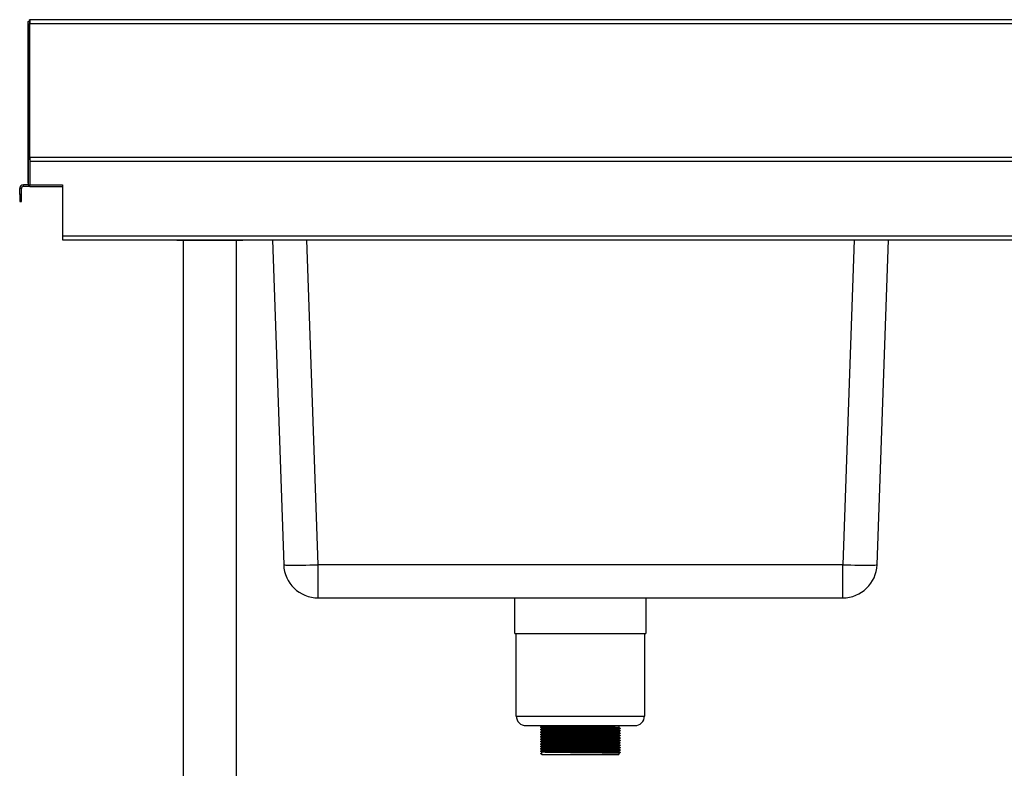
# Model space of a CAD drawing. Units: millimetres. Extents: x -389 to 2667, y 344 to 3123.
# Drawn here: x -389 to 326, y 1179 to 1723 of the extents above; entities that cross this region are included whole.
import ezdxf

# ---------------------------------------------------------------- set-up
doc = ezdxf.new("R2010")
doc.units = ezdxf.units.MM

msp = doc.modelspace()

# ---------------------------------------------------------------- linework, layer by layer
at = {"color": 7, "linetype": 'Continuous', "lineweight": 25}
for p, q in [((-381.77, 1722.04), (-381.77, 1723.24)), ((1265.78, 1723.24), (-381.77, 1723.24)), ((-382.97, 1722.04), (-381.77, 1722.04)), ((-382.97, 1722.04), (-382.97, 1604.74)), ((-381.77, 1720.58), (-381.77, 1720.54)), ((-381.77, 1720.54), (-381.74, 1720.54)), ((-381.77, 1622.04), (-381.77, 1720.54)), ((-381.74, 1622.04), (-381.74, 1720.54)), ((-381.74, 1720.54), (1265.81, 1720.54)), ((1264.24, 1623.24), (-381.7, 1623.24)), ((-381.7, 1623.24), (-381.7, 1620.54)), ((-382.9, 1622.04), (-382.9, 1603.24)), ((-382.9, 1622.04), (-381.7, 1622.04)), ((-381.7, 1620.54), (1265.74, 1620.54)), ((-381.7, 1620.54), (-381.7, 1603.24)), ((-386.3, 1602.04), (-386.3, 1603.24)), ((-382.9, 1603.24), (-386.3, 1603.24)), ((-381.7, 1602.04), (-386.3, 1602.04)), ((-382.9, 1603.24), (-381.7, 1603.24)), ((-381.7, 1603.24), (-357.9, 1603.24)), ((-381.7, 1602.04), (-381.7, 1603.24)), ((-381.7, 1602.04), (-357.9, 1602.04)), ((-357.9, 1603.24), (-357.9, 1565.94)), ((-387.8, 1600.54), (-389, 1600.54)), ((-389, 1596.24), (-389, 1600.54)), ((-387.8, 1596.24), (-389, 1596.24)), ((-389, 1596.24), (-389, 1591.24)), ((-387.8, 1596.24), (-387.8, 1600.54)), ((-387.8, 1591.24), (-387.8, 1596.24)), ((-389, 1591.24), (-387.8, 1591.24)), ((1265.74, 1565.94), (-357.9, 1565.94)), ((-357.9, 1565.94), (-357.9, 1563.24)), ((-357.9, 1563.24), (1264.24, 1563.24)), ((-274.98, 1562.84), (-274.98, 1563.24)), ((-231.87, 1562.84), (-274.98, 1562.84)), ((-269.98, 973.24), (-269.98, 1562.84)), ((-231.98, 1562.84), (-231.98, 973.24)), ((-226.98, 1562.84), (-231.87, 1562.84)), ((-226.98, 1563.24), (-226.98, 1562.84)), ((-205.6, 1563.24), (-197.36, 1327.37)), ((233.37, 1327.37), (241.61, 1563.24)), ((208.39, 1327.37), (-172.38, 1327.37)), ((-172.38, 1303.24), (-172.38, 1327.37)), ((208.39, 1303.24), (208.39, 1327.37)), ((-172.38, 1303.24), (208.39, 1303.24)), ((-29.5, 1277.44), (-29.5, 1303.24)), ((65.5, 1303.24), (65.5, 1277.44)), ((-29.5, 1277.44), (65.5, 1277.44)), ((-28.5, 1217.44), (-28.5, 1277.44)), ((64.5, 1277.44), (64.5, 1217.44)), ((-21.5, 1210.44), (57.5, 1210.44)), ((-10.78, 1209.19), (-10.79, 1209.2)), ((-10, 1209.98), (-10, 1210.44)), ((-10, 1208.23), (-10, 1208.67)), ((46, 1210.44), (46, 1209.11)), ((-10.78, 1207.44), (-10.79, 1207.45)), ((-10.78, 1205.69), (-10.79, 1205.7)), ((-10.78, 1203.94), (-10.79, 1203.95)), ((-10.78, 1202.19), (-10.79, 1202.2)), ((-10, 1206.48), (-10, 1206.92)), ((-10, 1204.73), (-10, 1205.17)), ((-10, 1202.98), (-10, 1203.42)), ((-10, 1201.23), (-10, 1201.67)), ((46, 1207.79), (46, 1207.36)), ((46, 1206.04), (46, 1205.61)), ((46, 1204.29), (46, 1203.86)), ((46, 1202.54), (46, 1202.11)), ((46, 1200.79), (46, 1200.36)), ((-10.78, 1200.44), (-10.79, 1200.45)), ((-10.78, 1198.69), (-10.79, 1198.7)), ((-10.78, 1196.94), (-10.79, 1196.95)), ((-10.78, 1195.19), (-10.79, 1195.2)), ((-10, 1199.48), (-10, 1199.92)), ((-10, 1197.73), (-10, 1198.17)), ((-10, 1195.98), (-10, 1196.42)), ((-10, 1194.23), (-10, 1194.67)), ((46, 1199.04), (46, 1198.61)), ((46, 1197.29), (46, 1196.86)), ((46, 1195.54), (46, 1195.11)), ((46, 1193.79), (46, 1193.36)), ((-10.82, 1190.21), (-10, 1190.69)), ((-10.82, 1189.99), (-10.82, 1190.21)), ((-10, 1189.51), (-10.82, 1189.99)), ((-10.78, 1193.44), (-10.79, 1193.45)), ((-10.78, 1191.69), (-10.79, 1191.7)), ((-10.65, 1191.68), (-10.65, 1191.9)), ((-10, 1192.48), (-10, 1192.92)), ((-10, 1189.44), (-10, 1191.17)), ((-10, 1189.44), (46, 1189.44)), ((46, 1192.04), (46, 1191.61)), ((46, 1190.29), (46, 1189.44)), ((46.95, 1191.06), (46.95, 1190.84))]:
    msp.add_line(p, q, dxfattribs=at)
at = {"color": 8, "linetype": 'Continuous', "lineweight": 25}
for p, q in [((-382.9, 1604.74), (-382.97, 1604.74)), ((-172.38, 1327.37), (-180.61, 1563.24)), ((216.62, 1563.24), (208.39, 1327.37)), ((-28.5, 1217.44), (64.5, 1217.44))]:
    msp.add_line(p, q, dxfattribs=at)
at = {"color": 7, "linetype": 'Continuous', "lineweight": 25, "flags": 128}
for points in [[(-382.97, 1604.74), (-382.92, 1604.22), (-382.9, 1604.12)], [(-197.36, 1327.37), (-197.18, 1327.27), (-196.63, 1327.19), (-195.73, 1327.12), (-194.49, 1327.07), (-192.93, 1327.03), (-191.07, 1327.01), (-188.94, 1327.01), (-186.56, 1327.03), (-183.98, 1327.07), (-181.23, 1327.12), (-178.35, 1327.19), (-175.39, 1327.27), (-172.38, 1327.37)], [(208.39, 1327.37), (211.39, 1327.27), (214.36, 1327.19), (217.24, 1327.12), (219.99, 1327.07), (222.57, 1327.03), (224.94, 1327.01), (227.08, 1327.01), (228.94, 1327.03), (230.5, 1327.07), (231.74, 1327.12), (232.64, 1327.19), (233.18, 1327.27), (233.37, 1327.37)]]:
    msp.add_lwpolyline(points, dxfattribs=at)
at = {"color": 7, "linetype": 'Continuous', "lineweight": 25}
for centre, radius, start, end in [((-386.3, 1600.54), 2.7, 90, 180), ((-386.3, 1600.54), 1.5, 90, 180), ((-172.38, 1328.24), 25, 182, 270), ((208.39, 1328.24), 25, 270, 358), ((-21.5, 1217.44), 7, 180, 270), ((57.5, 1217.44), 7, 270, 0)]:
    msp.add_arc(centre, radius, start, end, dxfattribs=at)
for points in [[(-381.77, 1723.24), (-381.76, 1723.2), (-381.75, 1723.12), (-381.74, 1722.5), (-381.73, 1721.61), (-381.73, 1720.9), (-381.74, 1720.54)], [(-381.77, 1722.04), (-381.77, 1722.02), (-381.76, 1721.98), (-381.76, 1721.63), (-381.76, 1721.13), (-381.77, 1720.74), (-381.77, 1720.54)]]:
    msp.add_open_spline(points, degree=3, dxfattribs=at)
for points, knots in [([(-10.92, 1209.42), (-10.77, 1209.52), (-10.45, 1209.7), (-10.14, 1209.88), (-9.98, 1209.97)], [0, 0, 0, 0, 0.500772, 1, 1, 1, 1]), ([(-10.92, 1207.67), (-10.77, 1207.77), (-10.45, 1207.95), (-10.14, 1208.13), (-9.98, 1208.22)], [0, 0, 0, 0, 0.500691, 1, 1, 1, 1]), ([(-9.96, 1208.65), (-10.12, 1208.75), (-10.43, 1208.93), (-10.75, 1209.11), (-10.9, 1209.2)], [0, 0, 0, 0, 0.500688, 1, 1, 1, 1]), ([(46.87, 1208.56), (46.81, 1208.58), (46.68, 1208.61), (45.25, 1208.66), (42.86, 1208.71), (39.55, 1208.76), (35.49, 1208.82), (30.78, 1208.87), (25.63, 1208.92), (20.21, 1208.98), (14.7, 1209.03), (9.32, 1209.08), (4.25, 1209.13), (-0.34, 1209.19), (-4.27, 1209.24), (-7.48, 1209.29), (-9.71, 1209.35), (-10.84, 1209.39), (-10.8, 1209.42), (-10.79, 1209.42)], [0, 0, 0, 0, 0.049126, 0.110594, 0.172341, 0.233277, 0.294425, 0.356204, 0.417506, 0.478322, 0.540019, 0.601593, 0.662318, 0.723821, 0.785555, 0.846448, 0.91146, 0.977051, 1, 1, 1, 1]), ([(-10.65, 1209.18), (-10.66, 1209.21), (-10.67, 1209.29), (-10.66, 1209.36), (-10.65, 1209.4)], [0, 0, 0, 0, 0.5022095, 1, 1, 1, 1]), ([(46.9, 1208.34), (46.84, 1208.36), (46.71, 1208.39), (45.25, 1208.44), (42.86, 1208.49), (39.55, 1208.55), (35.49, 1208.6), (30.78, 1208.65), (25.63, 1208.71), (20.21, 1208.76), (14.7, 1208.81), (9.32, 1208.86), (4.24, 1208.91), (-0.34, 1208.97), (-4.28, 1209.02), (-7.45, 1209.07), (-9.7, 1209.13), (-10.3, 1209.16), (-10.57, 1209.18)], [0, 0, 0, 0, 0.0556983, 0.1189967, 0.1825833, 0.2453348, 0.3083042, 0.3719234, 0.4350514, 0.4976781, 0.5612134, 0.6246209, 0.6871547, 0.7504902, 0.8140629, 0.8767692, 0.943718, 1, 1, 1, 1]), ([(45.92, 1209.11), (45.87, 1209.13), (45.74, 1209.16), (44.36, 1209.21), (42.05, 1209.26), (38.85, 1209.31), (34.92, 1209.36), (30.37, 1209.42), (25.38, 1209.47), (20.14, 1209.52), (14.81, 1209.58), (9.6, 1209.63), (4.7, 1209.68), (0.26, 1209.73), (-3.54, 1209.79), (-6.64, 1209.84), (-8.8, 1209.89), (-9.9, 1209.94), (-9.86, 1209.97), (-9.85, 1209.97)], [0, 0, 0, 0, 0.049071, 0.1105483, 0.1723056, 0.2332519, 0.2944097, 0.3561987, 0.4175105, 0.4783355, 0.5400429, 0.6016263, 0.6623611, 0.7238745, 0.7856183, 0.8465206, 0.9115434, 0.9771451, 1, 1, 1, 1]), ([(45.92, 1207.36), (45.87, 1207.38), (45.74, 1207.41), (44.36, 1207.46), (42.05, 1207.51), (38.85, 1207.56), (34.92, 1207.61), (30.37, 1207.67), (25.38, 1207.72), (20.14, 1207.77), (14.81, 1207.83), (9.6, 1207.88), (4.7, 1207.93), (0.26, 1207.98), (-3.54, 1208.04), (-6.64, 1208.09), (-8.8, 1208.14), (-9.9, 1208.19), (-9.86, 1208.22), (-9.85, 1208.22)], [0, 0, 0, 0, 0.049078, 0.110555, 0.172312, 0.233258, 0.294416, 0.356205, 0.417516, 0.478341, 0.540048, 0.601632, 0.662366, 0.723879, 0.785623, 0.846525, 0.911547, 0.977149, 1, 1, 1, 1]), ([(45.96, 1207.79), (45.9, 1207.81), (45.77, 1207.84), (44.36, 1207.89), (42.05, 1207.95), (38.85, 1208), (34.92, 1208.05), (30.37, 1208.11), (25.38, 1208.16), (20.14, 1208.21), (14.81, 1208.26), (9.6, 1208.32), (4.7, 1208.37), (0.26, 1208.42), (-3.54, 1208.48), (-6.65, 1208.53), (-8.79, 1208.58), (-9.88, 1208.63), (-9.85, 1208.65), (-9.85, 1208.65)], [0, 0, 0, 0, 0.054665, 0.116124, 0.177862, 0.23879, 0.299929, 0.361699, 0.422993, 0.483799, 0.545488, 0.607052, 0.667769, 0.729263, 0.790988, 0.851872, 0.916875, 0.982457, 1, 1, 1, 1]), ([(46, 1209.11), (46.16, 1209.02), (46.47, 1208.84), (46.79, 1208.66), (46.95, 1208.56)], [0, 0, 0, 0, 0.498776, 1, 1, 1, 1]), ([(46.95, 1208.34), (46.79, 1208.25), (46.47, 1208.06), (46.16, 1207.88), (46, 1207.79)], [0, 0, 0, 0, 0.500898, 1, 1, 1, 1]), ([(46.95, 1208.56), (46.95, 1208.52), (46.95, 1208.45), (46.95, 1208.38), (46.95, 1208.34)], [0, 0, 0, 0, 0.497848, 1, 1, 1, 1]), ([(-10.92, 1205.92), (-10.77, 1206.02), (-10.45, 1206.2), (-10.14, 1206.38), (-9.98, 1206.47)], [0, 0, 0, 0, 0.500611, 1, 1, 1, 1]), ([(-10.92, 1204.17), (-10.77, 1204.27), (-10.45, 1204.45), (-10.14, 1204.63), (-9.98, 1204.72)], [0, 0, 0, 0, 0.500531, 1, 1, 1, 1]), ([(-10.92, 1202.42), (-10.77, 1202.52), (-10.45, 1202.7), (-10.14, 1202.88), (-9.98, 1202.97)], [0, 0, 0, 0, 0.500452, 1, 1, 1, 1]), ([(-10.92, 1200.67), (-10.77, 1200.77), (-10.45, 1200.95), (-10.14, 1201.13), (-9.98, 1201.22)], [0, 0, 0, 0, 0.5003745, 1, 1, 1, 1]), ([(-9.96, 1206.9), (-10.12, 1207), (-10.43, 1207.18), (-10.75, 1207.36), (-10.9, 1207.45)], [0, 0, 0, 0, 0.500626, 1, 1, 1, 1]), ([(-9.96, 1205.15), (-10.12, 1205.25), (-10.43, 1205.43), (-10.75, 1205.61), (-10.9, 1205.7)], [0, 0, 0, 0, 0.500563, 1, 1, 1, 1]), ([(-9.96, 1203.4), (-10.12, 1203.5), (-10.43, 1203.68), (-10.75, 1203.86), (-10.9, 1203.95)], [0, 0, 0, 0, 0.500498, 1, 1, 1, 1]), ([(-9.96, 1201.65), (-10.12, 1201.75), (-10.43, 1201.93), (-10.75, 1202.11), (-10.9, 1202.2)], [0, 0, 0, 0, 0.500432, 1, 1, 1, 1]), ([(46.87, 1206.81), (46.81, 1206.83), (46.68, 1206.86), (45.25, 1206.91), (42.86, 1206.96), (39.55, 1207.01), (35.49, 1207.07), (30.78, 1207.12), (25.63, 1207.17), (20.21, 1207.23), (14.7, 1207.28), (9.32, 1207.33), (4.25, 1207.38), (-0.34, 1207.44), (-4.27, 1207.49), (-7.48, 1207.54), (-9.71, 1207.6), (-10.84, 1207.64), (-10.8, 1207.67), (-10.79, 1207.67)], [0, 0, 0, 0, 0.049136, 0.110604, 0.172352, 0.233288, 0.294437, 0.356216, 0.417519, 0.478334, 0.540032, 0.601606, 0.662331, 0.723835, 0.78557, 0.846463, 0.911475, 0.977067, 1, 1, 1, 1]), ([(46.87, 1205.06), (46.81, 1205.08), (46.68, 1205.11), (45.25, 1205.16), (42.86, 1205.21), (39.55, 1205.26), (35.49, 1205.32), (30.78, 1205.37), (25.63, 1205.42), (20.21, 1205.48), (14.7, 1205.53), (9.32, 1205.58), (4.25, 1205.63), (-0.34, 1205.69), (-4.27, 1205.74), (-7.48, 1205.79), (-9.71, 1205.85), (-10.84, 1205.89), (-10.8, 1205.92), (-10.79, 1205.92)], [0, 0, 0, 0, 0.049146, 0.110614, 0.172362, 0.233299, 0.294448, 0.356228, 0.417531, 0.478347, 0.540045, 0.601619, 0.662345, 0.72385, 0.785584, 0.846478, 0.911491, 0.977083, 1, 1, 1, 1]), ([(46.87, 1203.31), (46.81, 1203.33), (46.68, 1203.36), (45.25, 1203.41), (42.86, 1203.46), (39.55, 1203.51), (35.49, 1203.57), (30.78, 1203.62), (25.63, 1203.67), (20.21, 1203.73), (14.7, 1203.78), (9.32, 1203.83), (4.25, 1203.88), (-0.34, 1203.94), (-4.27, 1203.99), (-7.48, 1204.04), (-9.71, 1204.1), (-10.84, 1204.14), (-10.8, 1204.17), (-10.79, 1204.17)], [0, 0, 0, 0, 0.049155, 0.110624, 0.172373, 0.23331, 0.294459, 0.35624, 0.417543, 0.478359, 0.540058, 0.601633, 0.662359, 0.723864, 0.785599, 0.846493, 0.911506, 0.977098, 1, 1, 1, 1]), ([(46.87, 1201.56), (46.81, 1201.58), (46.68, 1201.61), (45.25, 1201.66), (42.86, 1201.71), (39.55, 1201.76), (35.49, 1201.82), (30.78, 1201.87), (25.63, 1201.92), (20.21, 1201.98), (14.7, 1202.03), (9.32, 1202.08), (4.25, 1202.13), (-0.34, 1202.19), (-4.27, 1202.24), (-7.48, 1202.29), (-9.71, 1202.35), (-10.84, 1202.39), (-10.8, 1202.42), (-10.79, 1202.42)], [0, 0, 0, 0, 0.049165, 0.110634, 0.172383, 0.233321, 0.294471, 0.356252, 0.417555, 0.478372, 0.540071, 0.601646, 0.662373, 0.723878, 0.785613, 0.846507, 0.911521, 0.977114, 1, 1, 1, 1]), ([(-10.65, 1207.43), (-10.66, 1207.46), (-10.67, 1207.54), (-10.66, 1207.61), (-10.65, 1207.65)], [0, 0, 0, 0, 0.502104, 1, 1, 1, 1]), ([(-10.65, 1205.68), (-10.66, 1205.71), (-10.67, 1205.79), (-10.66, 1205.86), (-10.65, 1205.9)], [0, 0, 0, 0, 0.501973, 1, 1, 1, 1]), ([(-10.65, 1203.93), (-10.66, 1203.96), (-10.66, 1204.04), (-10.66, 1204.11), (-10.65, 1204.15)], [0, 0, 0, 0, 0.501814, 1, 1, 1, 1]), ([(-10.65, 1202.18), (-10.66, 1202.21), (-10.66, 1202.29), (-10.66, 1202.36), (-10.65, 1202.4)], [0, 0, 0, 0, 0.501627, 1, 1, 1, 1]), ([(46.9, 1206.59), (46.84, 1206.61), (46.71, 1206.64), (45.25, 1206.69), (42.86, 1206.74), (39.55, 1206.8), (35.49, 1206.85), (30.78, 1206.9), (25.63, 1206.96), (20.21, 1207.01), (14.7, 1207.06), (9.32, 1207.11), (4.24, 1207.16), (-0.34, 1207.22), (-4.28, 1207.27), (-7.45, 1207.32), (-9.7, 1207.38), (-10.3, 1207.41), (-10.57, 1207.43)], [0, 0, 0, 0, 0.055736, 0.119032, 0.182617, 0.245366, 0.308333, 0.37195, 0.435076, 0.497701, 0.561234, 0.624639, 0.687171, 0.750504, 0.814074, 0.876779, 0.943725, 1, 1, 1, 1]), ([(46.9, 1204.84), (46.84, 1204.86), (46.71, 1204.89), (45.25, 1204.94), (42.86, 1204.99), (39.55, 1205.05), (35.49, 1205.1), (30.78, 1205.15), (25.63, 1205.21), (20.21, 1205.26), (14.7, 1205.31), (9.32, 1205.36), (4.24, 1205.41), (-0.34, 1205.47), (-4.28, 1205.52), (-7.45, 1205.57), (-9.7, 1205.63), (-10.3, 1205.66), (-10.57, 1205.68)], [0, 0, 0, 0, 0.055774, 0.119068, 0.18265, 0.245397, 0.308362, 0.371977, 0.4351, 0.497723, 0.561254, 0.624657, 0.687186, 0.750517, 0.814086, 0.876787, 0.943732, 1, 1, 1, 1]), ([(46.9, 1203.09), (46.84, 1203.11), (46.71, 1203.14), (45.25, 1203.19), (42.86, 1203.24), (39.55, 1203.3), (35.49, 1203.35), (30.78, 1203.4), (25.63, 1203.46), (20.21, 1203.51), (14.7, 1203.56), (9.32, 1203.61), (4.24, 1203.66), (-0.34, 1203.72), (-4.28, 1203.77), (-7.45, 1203.82), (-9.7, 1203.88), (-10.3, 1203.91), (-10.57, 1203.93)], [0, 0, 0, 0, 0.055811, 0.119103, 0.182683, 0.245428, 0.308391, 0.372003, 0.435125, 0.497745, 0.561273, 0.624674, 0.687201, 0.75053, 0.814096, 0.876796, 0.943738, 1, 1, 1, 1]), ([(46.9, 1201.34), (46.84, 1201.36), (46.71, 1201.39), (45.25, 1201.44), (42.86, 1201.49), (39.55, 1201.55), (35.49, 1201.6), (30.78, 1201.65), (25.63, 1201.71), (20.21, 1201.76), (14.7, 1201.81), (9.32, 1201.86), (4.24, 1201.91), (-0.34, 1201.97), (-4.28, 1202.02), (-7.45, 1202.07), (-9.7, 1202.13), (-10.3, 1202.16), (-10.57, 1202.18)], [0, 0, 0, 0, 0.055849, 0.119139, 0.182716, 0.245459, 0.308419, 0.372029, 0.435149, 0.497766, 0.561293, 0.624691, 0.687216, 0.750543, 0.814106, 0.876804, 0.943743, 1, 1, 1, 1]), ([(45.92, 1205.61), (45.87, 1205.63), (45.74, 1205.66), (44.36, 1205.71), (42.05, 1205.76), (38.85, 1205.81), (34.92, 1205.86), (30.37, 1205.92), (25.38, 1205.97), (20.14, 1206.02), (14.81, 1206.08), (9.6, 1206.13), (4.7, 1206.18), (0.26, 1206.23), (-3.54, 1206.29), (-6.64, 1206.34), (-8.8, 1206.39), (-9.9, 1206.44), (-9.86, 1206.47), (-9.85, 1206.47)], [0, 0, 0, 0, 0.0490855, 0.1105624, 0.1723192, 0.233265, 0.2944224, 0.3562109, 0.4175223, 0.4783469, 0.5400539, 0.6016368, 0.6623712, 0.7238841, 0.7856274, 0.8465293, 0.9115515, 0.9771527, 1, 1, 1, 1]), ([(45.92, 1203.86), (45.87, 1203.88), (45.74, 1203.91), (44.36, 1203.96), (42.05, 1204.01), (38.85, 1204.06), (34.92, 1204.11), (30.37, 1204.17), (25.38, 1204.22), (20.14, 1204.27), (14.81, 1204.33), (9.6, 1204.38), (4.7, 1204.43), (0.26, 1204.48), (-3.54, 1204.54), (-6.64, 1204.59), (-8.8, 1204.64), (-9.9, 1204.69), (-9.86, 1204.72), (-9.85, 1204.72)], [0, 0, 0, 0, 0.049093, 0.11057, 0.172326, 0.233272, 0.294429, 0.356217, 0.417528, 0.478353, 0.540059, 0.601642, 0.662376, 0.723889, 0.785632, 0.846534, 0.911556, 0.977157, 1, 1, 1, 1]), ([(45.92, 1202.11), (45.87, 1202.13), (45.74, 1202.16), (44.36, 1202.21), (42.05, 1202.26), (38.85, 1202.31), (34.92, 1202.36), (30.37, 1202.42), (25.38, 1202.47), (20.14, 1202.52), (14.81, 1202.58), (9.6, 1202.63), (4.7, 1202.68), (0.26, 1202.73), (-3.54, 1202.79), (-6.64, 1202.84), (-8.8, 1202.89), (-9.9, 1202.94), (-9.86, 1202.97), (-9.85, 1202.97)], [0, 0, 0, 0, 0.0491, 0.110577, 0.172333, 0.233278, 0.294435, 0.356223, 0.417534, 0.478358, 0.540065, 0.601647, 0.662381, 0.723894, 0.785637, 0.846538, 0.91156, 0.97716, 1, 1, 1, 1]), ([(45.92, 1200.36), (45.87, 1200.38), (45.74, 1200.41), (44.36, 1200.46), (42.05, 1200.51), (38.85, 1200.56), (34.92, 1200.61), (30.37, 1200.67), (25.38, 1200.72), (20.14, 1200.77), (14.81, 1200.83), (9.6, 1200.88), (4.7, 1200.93), (0.26, 1200.98), (-3.54, 1201.04), (-6.64, 1201.09), (-8.8, 1201.14), (-9.9, 1201.19), (-9.86, 1201.22), (-9.85, 1201.22)], [0, 0, 0, 0, 0.049107, 0.110584, 0.17234, 0.233285, 0.294442, 0.356229, 0.41754, 0.478364, 0.54007, 0.601653, 0.662386, 0.723898, 0.785641, 0.846542, 0.911564, 0.977164, 1, 1, 1, 1]), ([(45.96, 1206.04), (45.9, 1206.06), (45.77, 1206.09), (44.36, 1206.14), (42.05, 1206.2), (38.85, 1206.25), (34.92, 1206.3), (30.37, 1206.36), (25.38, 1206.41), (20.14, 1206.46), (14.81, 1206.51), (9.6, 1206.57), (4.7, 1206.62), (0.26, 1206.67), (-3.54, 1206.73), (-6.65, 1206.78), (-8.79, 1206.83), (-9.88, 1206.88), (-9.85, 1206.9), (-9.85, 1206.9)], [0, 0, 0, 0, 0.0546654, 0.1161244, 0.1778632, 0.2387912, 0.2999307, 0.3617012, 0.4229947, 0.4838016, 0.5454905, 0.6070554, 0.6677721, 0.7292671, 0.7909924, 0.8518765, 0.9168798, 0.9824618, 1, 1, 1, 1]), ([(45.96, 1204.29), (45.9, 1204.31), (45.77, 1204.34), (44.36, 1204.39), (42.05, 1204.45), (38.85, 1204.5), (34.92, 1204.55), (30.37, 1204.61), (25.38, 1204.66), (20.14, 1204.71), (14.81, 1204.76), (9.6, 1204.82), (4.7, 1204.87), (0.26, 1204.92), (-3.54, 1204.98), (-6.65, 1205.03), (-8.79, 1205.08), (-9.88, 1205.13), (-9.85, 1205.15), (-9.85, 1205.15)], [0, 0, 0, 0, 0.054666, 0.116125, 0.177864, 0.238792, 0.299932, 0.361703, 0.422997, 0.483804, 0.545493, 0.607058, 0.667775, 0.729271, 0.790996, 0.851881, 0.916884, 0.982467, 1, 1, 1, 1]), ([(45.96, 1202.54), (45.9, 1202.56), (45.77, 1202.59), (44.36, 1202.64), (42.05, 1202.7), (38.85, 1202.75), (34.92, 1202.8), (30.37, 1202.86), (25.38, 1202.91), (20.14, 1202.96), (14.81, 1203.01), (9.6, 1203.07), (4.7, 1203.12), (0.26, 1203.17), (-3.54, 1203.23), (-6.65, 1203.28), (-8.79, 1203.33), (-9.88, 1203.38), (-9.85, 1203.4), (-9.85, 1203.4)], [0, 0, 0, 0, 0.054666, 0.116126, 0.177865, 0.238794, 0.299934, 0.361705, 0.422999, 0.483806, 0.545496, 0.607062, 0.667779, 0.729274, 0.791, 0.851885, 0.916889, 0.982472, 1, 1, 1, 1]), ([(45.96, 1200.79), (45.9, 1200.81), (45.77, 1200.84), (44.36, 1200.89), (42.05, 1200.95), (38.85, 1201), (34.92, 1201.05), (30.37, 1201.11), (25.38, 1201.16), (20.14, 1201.21), (14.81, 1201.26), (9.6, 1201.32), (4.7, 1201.37), (0.26, 1201.42), (-3.54, 1201.48), (-6.65, 1201.53), (-8.79, 1201.58), (-9.88, 1201.63), (-9.85, 1201.65), (-9.85, 1201.65)], [0, 0, 0, 0, 0.054666, 0.116126, 0.177866, 0.238795, 0.299935, 0.361707, 0.423001, 0.483809, 0.545499, 0.607065, 0.667782, 0.729278, 0.791004, 0.851889, 0.916894, 0.982477, 1, 1, 1, 1]), ([(46, 1207.36), (46.16, 1207.27), (46.47, 1207.09), (46.79, 1206.91), (46.95, 1206.81)], [0, 0, 0, 0, 0.498901, 1, 1, 1, 1]), ([(46.95, 1206.59), (46.79, 1206.5), (46.47, 1206.31), (46.16, 1206.13), (46, 1206.04)], [0, 0, 0, 0, 0.501002, 1, 1, 1, 1]), ([(46, 1205.61), (46.16, 1205.52), (46.47, 1205.34), (46.79, 1205.16), (46.95, 1205.06)], [0, 0, 0, 0, 0.4990252, 1, 1, 1, 1]), ([(46.95, 1204.84), (46.79, 1204.75), (46.47, 1204.56), (46.16, 1204.38), (46, 1204.29)], [0, 0, 0, 0, 0.501109, 1, 1, 1, 1]), ([(46, 1203.86), (46.16, 1203.77), (46.47, 1203.59), (46.79, 1203.41), (46.95, 1203.31)], [0, 0, 0, 0, 0.4991494, 1, 1, 1, 1]), ([(46.95, 1203.09), (46.79, 1203), (46.47, 1202.81), (46.16, 1202.63), (46, 1202.54)], [0, 0, 0, 0, 0.501218, 1, 1, 1, 1]), ([(46, 1202.11), (46.16, 1202.02), (46.47, 1201.84), (46.79, 1201.66), (46.95, 1201.56)], [0, 0, 0, 0, 0.499273, 1, 1, 1, 1]), ([(46.95, 1201.34), (46.79, 1201.25), (46.47, 1201.06), (46.16, 1200.88), (46, 1200.79)], [0, 0, 0, 0, 0.501329, 1, 1, 1, 1]), ([(46.95, 1206.81), (46.95, 1206.77), (46.95, 1206.7), (46.95, 1206.63), (46.95, 1206.59)], [0, 0, 0, 0, 0.497953, 1, 1, 1, 1]), ([(46.95, 1205.06), (46.95, 1205.02), (46.95, 1204.95), (46.95, 1204.88), (46.95, 1204.84)], [0, 0, 0, 0, 0.498082, 1, 1, 1, 1]), ([(46.95, 1203.31), (46.95, 1203.27), (46.95, 1203.2), (46.95, 1203.13), (46.95, 1203.09)], [0, 0, 0, 0, 0.498238, 1, 1, 1, 1]), ([(46.95, 1201.56), (46.95, 1201.52), (46.95, 1201.45), (46.95, 1201.38), (46.95, 1201.34)], [0, 0, 0, 0, 0.498421, 1, 1, 1, 1]), ([(-10.92, 1198.92), (-10.77, 1199.02), (-10.45, 1199.2), (-10.14, 1199.38), (-9.98, 1199.47)], [0, 0, 0, 0, 0.500297, 1, 1, 1, 1]), ([(-10.92, 1197.17), (-10.77, 1197.27), (-10.45, 1197.45), (-10.14, 1197.63), (-9.98, 1197.72)], [0, 0, 0, 0, 0.500221, 1, 1, 1, 1]), ([(-10.92, 1195.42), (-10.77, 1195.52), (-10.45, 1195.7), (-10.14, 1195.88), (-9.98, 1195.97)], [0, 0, 0, 0, 0.500147, 1, 1, 1, 1]), ([(-10.92, 1193.67), (-10.77, 1193.77), (-10.45, 1193.95), (-10.13, 1194.13), (-9.98, 1194.22)], [0, 0, 0, 0, 0.500073, 1, 1, 1, 1]), ([(-9.96, 1199.9), (-10.11, 1200), (-10.43, 1200.18), (-10.75, 1200.36), (-10.9, 1200.45)], [0, 0, 0, 0, 0.500364, 1, 1, 1, 1]), ([(-9.96, 1198.15), (-10.11, 1198.25), (-10.43, 1198.43), (-10.75, 1198.61), (-10.9, 1198.7)], [0, 0, 0, 0, 0.500294, 1, 1, 1, 1]), ([(-9.96, 1196.4), (-10.11, 1196.5), (-10.43, 1196.68), (-10.75, 1196.86), (-10.9, 1196.95)], [0, 0, 0, 0, 0.500223, 1, 1, 1, 1]), ([(-9.96, 1194.65), (-10.11, 1194.75), (-10.43, 1194.93), (-10.75, 1195.11), (-10.9, 1195.2)], [0, 0, 0, 0, 0.50015, 1, 1, 1, 1]), ([(46.87, 1199.81), (46.81, 1199.83), (46.68, 1199.86), (45.25, 1199.91), (42.86, 1199.96), (39.55, 1200.01), (35.49, 1200.07), (30.78, 1200.12), (25.63, 1200.17), (20.21, 1200.23), (14.7, 1200.28), (9.32, 1200.33), (4.25, 1200.38), (-0.34, 1200.44), (-4.27, 1200.49), (-7.48, 1200.54), (-9.71, 1200.6), (-10.84, 1200.64), (-10.8, 1200.67), (-10.79, 1200.67)], [0, 0, 0, 0, 0.049175, 0.110644, 0.172394, 0.233332, 0.294482, 0.356263, 0.417567, 0.478384, 0.540084, 0.601659, 0.662387, 0.723892, 0.785628, 0.846522, 0.911537, 0.97713, 1, 1, 1, 1]), ([(46.87, 1198.06), (46.81, 1198.08), (46.68, 1198.11), (45.25, 1198.16), (42.86, 1198.21), (39.55, 1198.26), (35.49, 1198.32), (30.78, 1198.37), (25.63, 1198.42), (20.21, 1198.48), (14.7, 1198.53), (9.32, 1198.58), (4.25, 1198.63), (-0.34, 1198.69), (-4.27, 1198.74), (-7.48, 1198.79), (-9.71, 1198.85), (-10.84, 1198.89), (-10.8, 1198.92), (-10.79, 1198.92)], [0, 0, 0, 0, 0.0491847, 0.1106546, 0.1724043, 0.2333432, 0.2944935, 0.356275, 0.4175794, 0.478397, 0.5400969, 0.6016728, 0.6624003, 0.7239062, 0.7856425, 0.8465374, 0.9115522, 0.9771459, 1, 1, 1, 1]), ([(46.87, 1196.31), (46.81, 1196.33), (46.68, 1196.36), (45.25, 1196.41), (42.86, 1196.46), (39.55, 1196.51), (35.49, 1196.57), (30.78, 1196.62), (25.63, 1196.67), (20.21, 1196.73), (14.7, 1196.78), (9.32, 1196.83), (4.25, 1196.88), (-0.34, 1196.94), (-4.27, 1196.99), (-7.48, 1197.04), (-9.71, 1197.1), (-10.84, 1197.14), (-10.8, 1197.17), (-10.79, 1197.17)], [0, 0, 0, 0, 0.049194, 0.110665, 0.172415, 0.233354, 0.294505, 0.356287, 0.417592, 0.47841, 0.54011, 0.601686, 0.662414, 0.72392, 0.785657, 0.846552, 0.911568, 0.977162, 1, 1, 1, 1]), ([(46.87, 1194.56), (46.81, 1194.58), (46.68, 1194.61), (45.25, 1194.66), (42.86, 1194.71), (39.55, 1194.76), (35.49, 1194.82), (30.78, 1194.87), (25.63, 1194.92), (20.21, 1194.98), (14.7, 1195.03), (9.32, 1195.08), (4.25, 1195.13), (-0.34, 1195.19), (-4.27, 1195.24), (-7.48, 1195.29), (-9.71, 1195.35), (-10.84, 1195.39), (-10.8, 1195.42), (-10.79, 1195.42)], [0, 0, 0, 0, 0.049204, 0.110675, 0.172425, 0.233365, 0.294516, 0.356298, 0.417604, 0.478422, 0.540123, 0.601699, 0.662428, 0.723934, 0.785672, 0.846567, 0.911583, 0.977178, 1, 1, 1, 1]), ([(46.87, 1192.81), (46.81, 1192.83), (46.68, 1192.86), (45.25, 1192.91), (42.86, 1192.96), (39.55, 1193.01), (35.49, 1193.07), (30.78, 1193.12), (25.63, 1193.17), (20.21, 1193.23), (14.7, 1193.28), (9.32, 1193.33), (4.25, 1193.38), (-0.34, 1193.44), (-4.27, 1193.49), (-7.48, 1193.54), (-9.71, 1193.6), (-10.84, 1193.64), (-10.8, 1193.67), (-10.79, 1193.67)], [0, 0, 0, 0, 0.049214, 0.110685, 0.172436, 0.233376, 0.294528, 0.35631, 0.417616, 0.478435, 0.540136, 0.601713, 0.662441, 0.723949, 0.785686, 0.846582, 0.911598, 0.977193, 1, 1, 1, 1]), ([(-10.65, 1200.43), (-10.66, 1200.46), (-10.66, 1200.54), (-10.66, 1200.61), (-10.65, 1200.65)], [0, 0, 0, 0, 0.5014105, 1, 1, 1, 1]), ([(-10.65, 1198.68), (-10.66, 1198.71), (-10.66, 1198.79), (-10.66, 1198.86), (-10.65, 1198.9)], [0, 0, 0, 0, 0.501167, 1, 1, 1, 1]), ([(-10.65, 1196.93), (-10.66, 1196.96), (-10.66, 1197.04), (-10.66, 1197.11), (-10.65, 1197.15)], [0, 0, 0, 0, 0.500899, 1, 1, 1, 1]), ([(-10.65, 1195.18), (-10.66, 1195.21), (-10.66, 1195.29), (-10.66, 1195.36), (-10.65, 1195.4)], [0, 0, 0, 0, 0.500612, 1, 1, 1, 1]), ([(-10.65, 1193.43), (-10.65, 1193.46), (-10.66, 1193.54), (-10.65, 1193.61), (-10.65, 1193.65)], [0, 0, 0, 0, 0.50031, 1, 1, 1, 1]), ([(46.9, 1199.59), (46.84, 1199.61), (46.71, 1199.64), (45.25, 1199.69), (42.86, 1199.74), (39.55, 1199.8), (35.49, 1199.85), (30.78, 1199.9), (25.63, 1199.96), (20.21, 1200.01), (14.7, 1200.06), (9.32, 1200.11), (4.24, 1200.16), (-0.34, 1200.22), (-4.28, 1200.27), (-7.45, 1200.32), (-9.7, 1200.38), (-10.3, 1200.41), (-10.57, 1200.43)], [0, 0, 0, 0, 0.0558868, 0.1191739, 0.1827491, 0.2454895, 0.3084476, 0.3720555, 0.4351722, 0.4977878, 0.5613117, 0.6247079, 0.6872306, 0.7505548, 0.8141161, 0.8768113, 0.9437481, 1, 1, 1, 1]), ([(46.9, 1197.84), (46.84, 1197.86), (46.71, 1197.89), (45.25, 1197.94), (42.86, 1197.99), (39.55, 1198.05), (35.49, 1198.1), (30.78, 1198.15), (25.63, 1198.21), (20.21, 1198.26), (14.7, 1198.31), (9.32, 1198.36), (4.24, 1198.41), (-0.34, 1198.47), (-4.28, 1198.52), (-7.45, 1198.57), (-9.7, 1198.63), (-10.3, 1198.66), (-10.57, 1198.68)], [0, 0, 0, 0, 0.055924, 0.119209, 0.182782, 0.24552, 0.308476, 0.372081, 0.435196, 0.497809, 0.56133, 0.624724, 0.687245, 0.750566, 0.814125, 0.876818, 0.943753, 1, 1, 1, 1]), ([(46.9, 1196.09), (46.84, 1196.11), (46.71, 1196.14), (45.25, 1196.19), (42.86, 1196.24), (39.55, 1196.3), (35.49, 1196.35), (30.78, 1196.4), (25.63, 1196.46), (20.21, 1196.51), (14.7, 1196.56), (9.32, 1196.61), (4.24, 1196.66), (-0.34, 1196.72), (-4.28, 1196.77), (-7.45, 1196.82), (-9.7, 1196.88), (-10.3, 1196.91), (-10.57, 1196.93)], [0, 0, 0, 0, 0.055962, 0.119244, 0.182815, 0.24555, 0.308504, 0.372107, 0.435219, 0.49783, 0.561349, 0.62474, 0.687258, 0.750578, 0.814134, 0.876825, 0.943757, 1, 1, 1, 1]), ([(46.9, 1194.34), (46.84, 1194.36), (46.71, 1194.39), (45.25, 1194.44), (42.86, 1194.49), (39.55, 1194.55), (35.49, 1194.6), (30.78, 1194.65), (25.63, 1194.71), (20.21, 1194.76), (14.7, 1194.81), (9.32, 1194.86), (4.24, 1194.91), (-0.34, 1194.97), (-4.28, 1195.02), (-7.45, 1195.07), (-9.7, 1195.13), (-10.3, 1195.16), (-10.57, 1195.18)], [0, 0, 0, 0, 0.0559994, 0.1192794, 0.1828474, 0.2455806, 0.3085316, 0.3721323, 0.4352419, 0.4978503, 0.561367, 0.624756, 0.6872717, 0.7505887, 0.8141428, 0.8768309, 0.9437601, 1, 1, 1, 1]), ([(45.92, 1198.61), (45.87, 1198.63), (45.74, 1198.66), (44.36, 1198.71), (42.05, 1198.76), (38.85, 1198.81), (34.92, 1198.86), (30.37, 1198.92), (25.38, 1198.97), (20.14, 1199.02), (14.81, 1199.08), (9.6, 1199.13), (4.7, 1199.18), (0.26, 1199.23), (-3.54, 1199.29), (-6.64, 1199.34), (-8.8, 1199.39), (-9.9, 1199.44), (-9.86, 1199.47), (-9.85, 1199.47)], [0, 0, 0, 0, 0.0491148, 0.1105908, 0.1723466, 0.2332915, 0.294448, 0.3562356, 0.4175461, 0.4783697, 0.5400758, 0.6016578, 0.6623912, 0.7239033, 0.7856457, 0.8465466, 0.9115679, 0.9771681, 1, 1, 1, 1]), ([(45.92, 1196.86), (45.87, 1196.88), (45.74, 1196.91), (44.36, 1196.96), (42.05, 1197.01), (38.85, 1197.06), (34.92, 1197.11), (30.37, 1197.17), (25.38, 1197.22), (20.14, 1197.27), (14.81, 1197.33), (9.6, 1197.38), (4.7, 1197.43), (0.26, 1197.48), (-3.54, 1197.54), (-6.64, 1197.59), (-8.8, 1197.64), (-9.9, 1197.69), (-9.86, 1197.72), (-9.85, 1197.72)], [0, 0, 0, 0, 0.049122, 0.110598, 0.172354, 0.233298, 0.294455, 0.356242, 0.417552, 0.478376, 0.540081, 0.601663, 0.662397, 0.723908, 0.785651, 0.846551, 0.911572, 0.977172, 1, 1, 1, 1]), ([(45.92, 1195.11), (45.87, 1195.13), (45.74, 1195.16), (44.36, 1195.21), (42.05, 1195.26), (38.85, 1195.31), (34.92, 1195.36), (30.37, 1195.42), (25.38, 1195.47), (20.14, 1195.52), (14.81, 1195.58), (9.6, 1195.63), (4.7, 1195.68), (0.26, 1195.73), (-3.54, 1195.79), (-6.64, 1195.84), (-8.8, 1195.89), (-9.9, 1195.94), (-9.86, 1195.97), (-9.85, 1195.97)], [0, 0, 0, 0, 0.049129, 0.110605, 0.17236, 0.233305, 0.294461, 0.356248, 0.417558, 0.478381, 0.540087, 0.601668, 0.662401, 0.723913, 0.785655, 0.846555, 0.911576, 0.977176, 1, 1, 1, 1]), ([(45.92, 1193.36), (45.87, 1193.38), (45.74, 1193.41), (44.36, 1193.46), (42.05, 1193.51), (38.85, 1193.56), (34.92, 1193.61), (30.37, 1193.67), (25.38, 1193.72), (20.14, 1193.77), (14.81, 1193.83), (9.6, 1193.88), (4.7, 1193.93), (0.26, 1193.98), (-3.54, 1194.04), (-6.64, 1194.09), (-8.8, 1194.14), (-9.9, 1194.19), (-9.86, 1194.22), (-9.85, 1194.22)], [0, 0, 0, 0, 0.049137, 0.110612, 0.172367, 0.233312, 0.294467, 0.356254, 0.417564, 0.478387, 0.540092, 0.601674, 0.662406, 0.723918, 0.785659, 0.84656, 0.91158, 0.97718, 1, 1, 1, 1]), ([(45.96, 1199.04), (45.9, 1199.06), (45.77, 1199.09), (44.36, 1199.14), (42.05, 1199.2), (38.85, 1199.25), (34.92, 1199.3), (30.37, 1199.36), (25.38, 1199.41), (20.14, 1199.46), (14.81, 1199.51), (9.6, 1199.57), (4.7, 1199.62), (0.26, 1199.67), (-3.54, 1199.73), (-6.65, 1199.78), (-8.79, 1199.83), (-9.88, 1199.88), (-9.85, 1199.9), (-9.85, 1199.9)], [0, 0, 0, 0, 0.054667, 0.116127, 0.177867, 0.238796, 0.299937, 0.361709, 0.423003, 0.483811, 0.545502, 0.607068, 0.667786, 0.729282, 0.791008, 0.851894, 0.916898, 0.982482, 1, 1, 1, 1]), ([(45.96, 1197.29), (45.9, 1197.31), (45.77, 1197.34), (44.36, 1197.39), (42.05, 1197.45), (38.85, 1197.5), (34.92, 1197.55), (30.37, 1197.61), (25.38, 1197.66), (20.14, 1197.71), (14.81, 1197.76), (9.6, 1197.82), (4.7, 1197.87), (0.26, 1197.92), (-3.54, 1197.98), (-6.65, 1198.03), (-8.79, 1198.08), (-9.88, 1198.13), (-9.85, 1198.15), (-9.85, 1198.15)], [0, 0, 0, 0, 0.054667, 0.116127, 0.177868, 0.238797, 0.299938, 0.36171, 0.423005, 0.483814, 0.545504, 0.607071, 0.667789, 0.729286, 0.791012, 0.851898, 0.916903, 0.982487, 1, 1, 1, 1]), ([(45.96, 1195.54), (45.9, 1195.56), (45.77, 1195.59), (44.36, 1195.64), (42.05, 1195.7), (38.85, 1195.75), (34.92, 1195.8), (30.37, 1195.86), (25.38, 1195.91), (20.14, 1195.96), (14.81, 1196.01), (9.6, 1196.07), (4.7, 1196.12), (0.26, 1196.17), (-3.54, 1196.23), (-6.65, 1196.28), (-8.79, 1196.33), (-9.88, 1196.38), (-9.85, 1196.4), (-9.85, 1196.4)], [0, 0, 0, 0, 0.054667, 0.116128, 0.177869, 0.238798, 0.29994, 0.361712, 0.423008, 0.483816, 0.545507, 0.607074, 0.667792, 0.729289, 0.791016, 0.851902, 0.916908, 0.982492, 1, 1, 1, 1]), ([(45.96, 1193.79), (45.9, 1193.81), (45.77, 1193.84), (44.36, 1193.89), (42.05, 1193.95), (38.85, 1194), (34.92, 1194.05), (30.37, 1194.11), (25.38, 1194.16), (20.14, 1194.21), (14.81, 1194.26), (9.6, 1194.32), (4.7, 1194.37), (0.26, 1194.42), (-3.54, 1194.48), (-6.65, 1194.53), (-8.79, 1194.58), (-9.88, 1194.63), (-9.85, 1194.65), (-9.85, 1194.65)], [0, 0, 0, 0, 0.054667, 0.116129, 0.177869, 0.2388, 0.299941, 0.361714, 0.42301, 0.483819, 0.54551, 0.607077, 0.667796, 0.729293, 0.79102, 0.851907, 0.916912, 0.982497, 1, 1, 1, 1]), ([(46, 1200.36), (46.16, 1200.27), (46.47, 1200.09), (46.79, 1199.91), (46.95, 1199.81)], [0, 0, 0, 0, 0.499396, 1, 1, 1, 1]), ([(46.95, 1199.59), (46.79, 1199.5), (46.47, 1199.31), (46.16, 1199.13), (46, 1199.04)], [0, 0, 0, 0, 0.5014415, 1, 1, 1, 1]), ([(46, 1198.61), (46.16, 1198.52), (46.47, 1198.34), (46.79, 1198.16), (46.95, 1198.06)], [0, 0, 0, 0, 0.499519, 1, 1, 1, 1]), ([(46.95, 1197.84), (46.79, 1197.75), (46.47, 1197.56), (46.16, 1197.38), (46, 1197.29)], [0, 0, 0, 0, 0.501556, 1, 1, 1, 1]), ([(46, 1196.86), (46.16, 1196.77), (46.47, 1196.59), (46.79, 1196.41), (46.95, 1196.31)], [0, 0, 0, 0, 0.49964, 1, 1, 1, 1]), ([(46.95, 1196.09), (46.79, 1196), (46.47, 1195.81), (46.16, 1195.63), (46, 1195.54)], [0, 0, 0, 0, 0.501672, 1, 1, 1, 1]), ([(46, 1195.11), (46.16, 1195.02), (46.47, 1194.84), (46.79, 1194.66), (46.95, 1194.56)], [0, 0, 0, 0, 0.499761, 1, 1, 1, 1]), ([(46.95, 1194.34), (46.79, 1194.25), (46.47, 1194.06), (46.16, 1193.88), (46, 1193.79)], [0, 0, 0, 0, 0.50179, 1, 1, 1, 1]), ([(46.95, 1199.81), (46.95, 1199.77), (46.95, 1199.7), (46.95, 1199.63), (46.95, 1199.59)], [0, 0, 0, 0, 0.498632, 1, 1, 1, 1]), ([(46.95, 1198.06), (46.95, 1198.02), (46.95, 1197.95), (46.95, 1197.88), (46.95, 1197.84)], [0, 0, 0, 0, 0.498869, 1, 1, 1, 1]), ([(46.95, 1196.31), (46.95, 1196.27), (46.95, 1196.2), (46.95, 1196.13), (46.95, 1196.09)], [0, 0, 0, 0, 0.4991287, 1, 1, 1, 1]), ([(46.95, 1194.56), (46.95, 1194.52), (46.95, 1194.45), (46.95, 1194.38), (46.95, 1194.34)], [0, 0, 0, 0, 0.499408, 1, 1, 1, 1]), ([(-10.92, 1191.92), (-10.77, 1192.02), (-10.45, 1192.2), (-10.13, 1192.38), (-9.98, 1192.47)], [0, 0, 0, 0, 0.5, 1, 1, 1, 1]), ([(-9.96, 1192.9), (-10.11, 1193), (-10.43, 1193.18), (-10.75, 1193.36), (-10.9, 1193.45)], [0, 0, 0, 0, 0.500075, 1, 1, 1, 1]), ([(-9.96, 1191.15), (-10.11, 1191.25), (-10.43, 1191.43), (-10.74, 1191.61), (-10.9, 1191.7)], [0, 0, 0, 0, 0.5, 1, 1, 1, 1]), ([(46.87, 1191.06), (46.81, 1191.08), (46.68, 1191.11), (45.25, 1191.16), (42.86, 1191.21), (39.55, 1191.26), (35.49, 1191.32), (30.78, 1191.37), (25.63, 1191.42), (20.21, 1191.48), (14.7, 1191.53), (9.32, 1191.58), (4.25, 1191.63), (-0.34, 1191.69), (-4.27, 1191.74), (-7.48, 1191.79), (-9.71, 1191.85), (-10.84, 1191.89), (-10.8, 1191.92), (-10.79, 1191.92)], [0, 0, 0, 0, 0.049224, 0.110695, 0.172446, 0.233387, 0.294539, 0.356322, 0.417628, 0.478447, 0.540149, 0.601726, 0.662455, 0.723963, 0.785701, 0.846597, 0.911614, 0.977209, 1, 1, 1, 1]), ([(46.9, 1192.59), (46.84, 1192.61), (46.71, 1192.64), (45.25, 1192.69), (42.86, 1192.74), (39.55, 1192.8), (35.49, 1192.85), (30.78, 1192.9), (25.63, 1192.96), (20.21, 1193.01), (14.7, 1193.06), (9.32, 1193.11), (4.24, 1193.16), (-0.34, 1193.22), (-4.28, 1193.27), (-7.45, 1193.32), (-9.7, 1193.38), (-10.3, 1193.41), (-10.57, 1193.43)], [0, 0, 0, 0, 0.056037, 0.119314, 0.18288, 0.245611, 0.308559, 0.372158, 0.435265, 0.497871, 0.561385, 0.624771, 0.687285, 0.750599, 0.814151, 0.876836, 0.943763, 1, 1, 1, 1]), ([(46.9, 1190.84), (46.84, 1190.86), (46.71, 1190.89), (45.25, 1190.94), (42.86, 1190.99), (39.55, 1191.05), (35.49, 1191.1), (30.78, 1191.15), (25.63, 1191.21), (20.21, 1191.26), (14.7, 1191.31), (9.32, 1191.36), (4.24, 1191.41), (-0.34, 1191.47), (-4.28, 1191.52), (-7.45, 1191.57), (-9.7, 1191.63), (-10.3, 1191.66), (-10.57, 1191.68)], [0, 0, 0, 0, 0.056074, 0.119349, 0.182911, 0.245639, 0.308585, 0.37218, 0.435284, 0.497888, 0.561399, 0.624783, 0.687293, 0.750605, 0.814153, 0.876836, 0.94376, 1, 1, 1, 1]), ([(45.92, 1191.61), (45.87, 1191.63), (45.74, 1191.66), (44.36, 1191.71), (42.05, 1191.76), (38.85, 1191.81), (34.92, 1191.86), (30.37, 1191.92), (25.38, 1191.97), (20.14, 1192.02), (14.81, 1192.08), (9.6, 1192.13), (4.7, 1192.18), (0.26, 1192.23), (-3.54, 1192.29), (-6.64, 1192.34), (-8.8, 1192.39), (-9.9, 1192.44), (-9.86, 1192.47), (-9.85, 1192.47)], [0, 0, 0, 0, 0.049144, 0.110619, 0.172374, 0.233318, 0.294474, 0.35626, 0.41757, 0.478393, 0.540098, 0.601679, 0.662411, 0.723923, 0.785664, 0.846564, 0.911584, 0.977184, 1, 1, 1, 1]), ([(45.96, 1192.04), (45.9, 1192.06), (45.77, 1192.09), (44.36, 1192.14), (42.05, 1192.2), (38.85, 1192.25), (34.92, 1192.3), (30.37, 1192.36), (25.38, 1192.41), (20.14, 1192.46), (14.81, 1192.51), (9.6, 1192.57), (4.7, 1192.62), (0.26, 1192.67), (-3.54, 1192.73), (-6.65, 1192.78), (-8.79, 1192.83), (-9.88, 1192.88), (-9.85, 1192.9), (-9.85, 1192.9)], [0, 0, 0, 0, 0.054668, 0.116129, 0.17787, 0.238801, 0.299943, 0.361716, 0.423012, 0.483821, 0.545513, 0.60708, 0.667799, 0.729297, 0.791024, 0.851911, 0.916917, 0.982502, 1, 1, 1, 1]), ([(45.96, 1190.29), (45.9, 1190.31), (45.77, 1190.34), (44.36, 1190.39), (42.05, 1190.45), (38.85, 1190.5), (34.92, 1190.55), (30.37, 1190.61), (25.38, 1190.66), (20.14, 1190.71), (14.81, 1190.76), (9.6, 1190.82), (4.7, 1190.87), (0.26, 1190.92), (-3.54, 1190.98), (-6.65, 1191.03), (-8.79, 1191.08), (-9.88, 1191.13), (-9.85, 1191.15), (-9.85, 1191.15)], [0, 0, 0, 0, 0.054668, 0.11613, 0.177871, 0.238802, 0.299944, 0.361718, 0.423014, 0.483824, 0.545515, 0.607083, 0.667803, 0.7293, 0.791028, 0.851915, 0.916922, 0.982507, 1, 1, 1, 1]), ([(46, 1193.36), (46.16, 1193.27), (46.47, 1193.09), (46.79, 1192.91), (46.95, 1192.81)], [0, 0, 0, 0, 0.499881, 1, 1, 1, 1]), ([(46.95, 1192.59), (46.79, 1192.5), (46.47, 1192.31), (46.16, 1192.13), (46, 1192.04)], [0, 0, 0, 0, 0.50191, 1, 1, 1, 1]), ([(46, 1191.61), (46.16, 1191.52), (46.47, 1191.34), (46.79, 1191.16), (46.95, 1191.06)], [0, 0, 0, 0, 0.499999, 1, 1, 1, 1]), ([(46.95, 1190.84), (46.79, 1190.75), (46.47, 1190.56), (46.16, 1190.38), (46, 1190.29)], [0, 0, 0, 0, 0.502031, 1, 1, 1, 1]), ([(46.95, 1192.81), (46.95, 1192.77), (46.95, 1192.7), (46.95, 1192.63), (46.95, 1192.59)], [0, 0, 0, 0, 0.4997, 1, 1, 1, 1])]:
    msp.add_open_spline(points, degree=3, knots=knots, dxfattribs=at)

doc.saveas('drawing.dxf')
